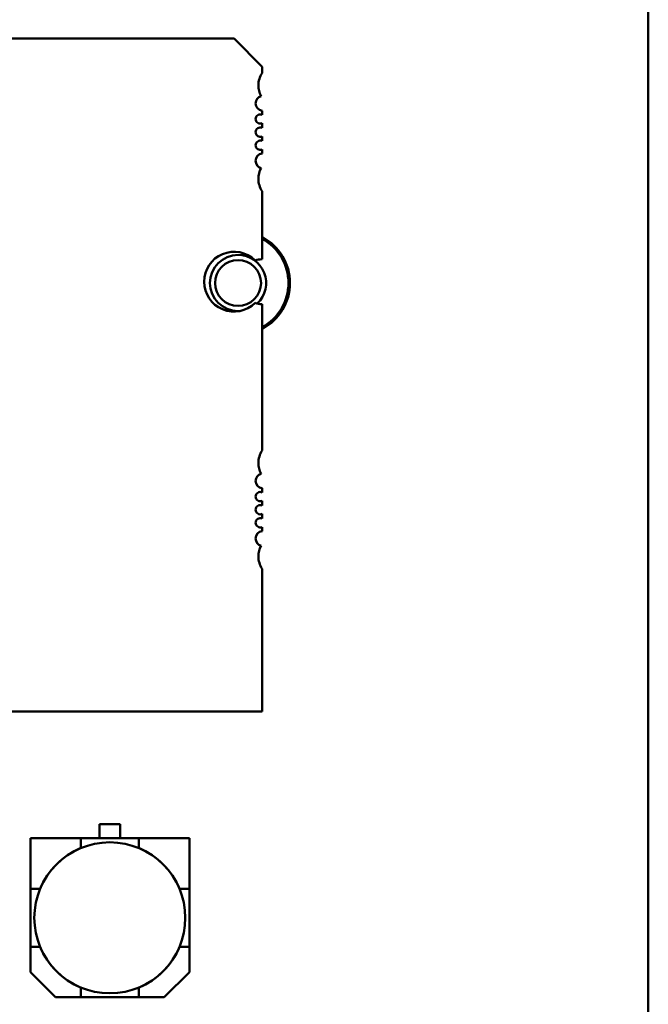
# Model space of a CAD drawing. Units: inches. Extents: x 2 to 86, y 1 to 67.
# Drawn here: x 55.3 to 56.6, y 20 to 22.1 of the extents above; entities that cross this region are included whole.
import ezdxf

# ---------------------------------------------------------------- set-up
doc = ezdxf.new("R2010")
doc.units = ezdxf.units.IN
doc.header["$LTSCALE"] = 4
doc.header["$MEASUREMENT"] = 0
doc.layers.add('Visible (ANSI)', color=7, linetype='Continuous', lineweight=50)

msp = doc.modelspace()

# ---------------------------------------------------------------- linework, layer by layer
at = {"layer": 'Visible (ANSI)'}
for p, q in [((56.637, 23.6757), (56.6371, 16.5677)), ((54.4654, 22.0544), (55.7647, 22.0544)), ((55.7647, 22.0544), (55.8237, 21.9953)), ((55.8237, 21.9953), (55.8237, 21.982)), ((55.8237, 21.9026), (55.8237, 21.894)), ((55.8237, 21.8761), (55.8237, 21.8665)), ((55.8237, 21.8485), (55.8237, 21.8389)), ((55.8237, 21.821), (55.8237, 21.8124)), ((55.8237, 21.733), (55.8237, 21.5898)), ((55.8237, 21.4953), (55.8237, 21.1867)), ((55.8237, 21.1073), (55.8237, 21.0988)), ((55.8237, 21.0808), (55.8237, 21.0712)), ((55.8237, 21.0533), (55.8237, 21.0436)), ((55.8237, 21.0257), (55.8237, 21.0172)), ((55.8237, 20.9378), (55.8237, 20.637)), ((55.8237, 20.637), (54.4064, 20.637)), ((55.4815, 20.3702), (55.4815, 20.3997)), ((55.4815, 20.3997), (55.5245, 20.3997)), ((55.5245, 20.3997), (55.4815, 20.3997)), ((55.4815, 20.3997), (55.4815, 20.3702)), ((55.5245, 20.3997), (55.5245, 20.3702)), ((55.4421, 20.3702), (55.3356, 20.3702)), ((55.3356, 20.3702), (55.3356, 20.2636)), ((55.4421, 20.3702), (55.3356, 20.3702)), ((55.3356, 20.3702), (55.3356, 20.2636)), ((55.4421, 20.3702), (55.5639, 20.3702)), ((55.4421, 20.3497), (55.4421, 20.3702)), ((55.4421, 20.3497), (55.4421, 20.3702)), ((55.5639, 20.3702), (55.4421, 20.3702)), ((55.6705, 20.3702), (55.5639, 20.3702)), ((55.5639, 20.3702), (55.5639, 20.3497)), ((55.6705, 20.3702), (55.5639, 20.3702)), ((55.5639, 20.3702), (55.5639, 20.3497)), ((55.6705, 20.2636), (55.6705, 20.3702)), ((55.6705, 20.2636), (55.6705, 20.3702)), ((55.442, 20.3495), (55.4421, 20.3497)), ((55.5639, 20.3497), (55.5641, 20.3495)), ((55.3356, 20.1418), (55.3356, 20.2636)), ((55.3356, 20.2636), (55.356, 20.2636)), ((55.3356, 20.2636), (55.3356, 20.1418)), ((55.356, 20.2636), (55.3562, 20.2638)), ((55.6499, 20.2638), (55.6501, 20.2636)), ((55.6501, 20.2636), (55.6705, 20.2636)), ((55.6501, 20.2636), (55.6705, 20.2636)), ((55.6705, 20.2636), (55.6705, 20.1418)), ((55.6705, 20.1418), (55.6705, 20.2636)), ((55.3356, 20.1418), (55.356, 20.1418)), ((55.3356, 20.0885), (55.3356, 20.1418)), ((55.3356, 20.1418), (55.3356, 20.0885)), ((55.3562, 20.1416), (55.356, 20.1418)), ((55.6501, 20.1418), (55.6499, 20.1416)), ((55.6501, 20.1418), (55.6705, 20.1418)), ((55.6705, 20.1418), (55.6501, 20.1418)), ((55.6705, 20.1418), (55.6705, 20.0885)), ((55.6705, 20.0885), (55.6705, 20.1418)), ((55.3888, 20.0352), (55.3356, 20.0885)), ((55.6705, 20.0885), (55.6173, 20.0352)), ((55.6173, 20.0352), (55.6705, 20.0885)), ((55.4421, 20.0557), (55.442, 20.0559)), ((55.4421, 20.0557), (55.4421, 20.0352)), ((55.5641, 20.0559), (55.5639, 20.0557)), ((55.5639, 20.0352), (55.5639, 20.0557)), ((55.3888, 20.0352), (55.4421, 20.0352)), ((55.4421, 20.0352), (55.3888, 20.0352)), ((55.5639, 20.0352), (55.4421, 20.0352)), ((55.4421, 20.0352), (55.5639, 20.0352)), ((55.5639, 20.0352), (55.6173, 20.0352)), ((55.6173, 20.0352), (55.5639, 20.0352))]:
    msp.add_line(p, q, dxfattribs=at)
msp.add_circle((55.503, 20.2027), 0.159, dxfattribs=at)
for centre, radius, start, end in [((55.8631, 21.9559), 0.0472, 146.5235, 180), ((55.8631, 21.9559), 0.0472, 180, 208.6356), ((55.8257, 21.9181), 0.0157, 104.8553, 180), ((55.8257, 21.9181), 0.0157, 180, 262.7972), ((55.8198, 21.8851), 0.0098, 66.3133, 180), ((55.8198, 21.8851), 0.0098, 180, 293.6867), ((55.8198, 21.8575), 0.0098, 66.3133, 180), ((55.8198, 21.8575), 0.0098, 180, 293.6867), ((55.8198, 21.8299), 0.0098, 66.3133, 180), ((55.8198, 21.8299), 0.0098, 180, 293.6867), ((55.8257, 21.7969), 0.0157, 97.2028, 180), ((55.8257, 21.7969), 0.0157, 180, 255.1447), ((55.8631, 21.7591), 0.0472, 151.3644, 180), ((55.8631, 21.7591), 0.0472, 180, 213.4765), ((55.773, 21.5397), 0.1094, 297.5745, 62.4255), ((55.773, 21.5397), 0.1062, 298.5038, 61.4962), ((55.7647, 21.5425), 0.063, 45.4019, 180), ((55.773, 21.5397), 0.0591, 90, 270), ((55.773, 21.5397), 0.0591, 312.9481, 90), ((55.8237, 21.5425), 0.0472, 90, 108.283), ((55.773, 21.5397), 0.0484, 90, 270), ((55.773, 21.5397), 0.0484, 270, 90), ((55.7647, 21.5425), 0.063, 180, 314.5981), ((55.8237, 21.5425), 0.0472, 251.717, 270), ((55.773, 21.5397), 0.0591, 270, 273.8662), ((55.8631, 21.1607), 0.0472, 146.5235, 180), ((55.8631, 21.1607), 0.0472, 180, 208.6356), ((55.8257, 21.1229), 0.0157, 104.8553, 180), ((55.8257, 21.1229), 0.0157, 180, 262.7972), ((55.8198, 21.0898), 0.0098, 66.3133, 180), ((55.8198, 21.0898), 0.0098, 180, 293.6867), ((55.8198, 21.0622), 0.0098, 66.3133, 180), ((55.8198, 21.0622), 0.0098, 180, 293.6867), ((55.8198, 21.0347), 0.0098, 66.3133, 180), ((55.8198, 21.0347), 0.0098, 180, 293.6867), ((55.8257, 21.0016), 0.0157, 97.2028, 180), ((55.8257, 21.0016), 0.0157, 180, 255.1447), ((55.8631, 20.9638), 0.0472, 151.3644, 180), ((55.8631, 20.9638), 0.0472, 180, 213.4765), ((55.503, 20.2027), 0.1591, 112.5043, 157.4957), ((55.503, 20.2027), 0.1591, 112.5043, 157.4957), ((55.503, 20.2027), 0.1591, 22.5043, 67.4957), ((55.503, 20.2027), 0.1591, 202.5043, 247.4957), ((55.503, 20.2027), 0.1591, 292.5043, 337.4957)]:
    msp.add_arc(centre, radius, start, end, dxfattribs=at)

doc.saveas('drawing.dxf')
